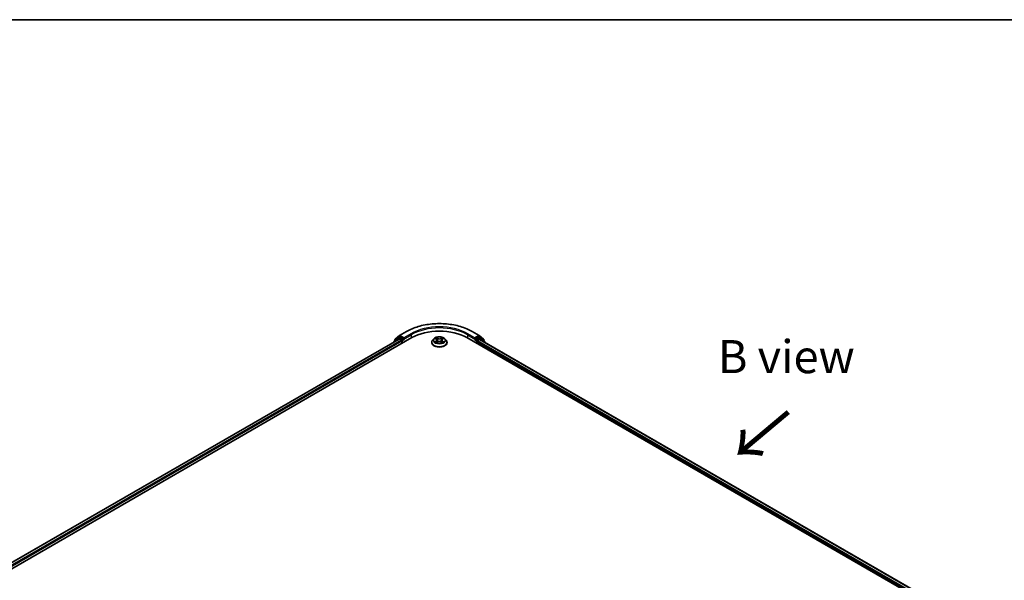
# Model space of a CAD drawing. Units: millimetres. Extents: x 36 to 9089, y 20 to 1706.
# Drawn here: x 180 to 366, y 617 to 722 of the extents above; entities that cross this region are included whole.
import ezdxf

# ---------------------------------------------------------------- set-up
doc = ezdxf.new("R2010")
doc.units = ezdxf.units.MM
doc.header["$LTSCALE"] = 2.5
for name, color, linetype, lineweight in [('Border (ISO)', 7, 'Continuous', 35), ('Symbol (ISO)', 7, 'Continuous', 18), ('Visible (ISO)', 7, 'Continuous', 35), ('Visible Narrow (ISO)', 7, 'Continuous', 25)]:
    doc.layers.add(name, color=color, linetype=linetype, lineweight=lineweight)
doc.styles.add('Note Text (TK)', font='MS PGothic.ttf')

# ---------------------------------------------------------------- blocks, each defined once
blk = doc.blocks.new('図面枠 tk図枠')
at = {"layer": 'Border (ISO)'}
blk.add_line((14.5, 289), (405.5, 289), dxfattribs=at)

msp = doc.modelspace()

# ---------------------------------------------------------------- linework, layer by layer
at = {"layer": 'Visible (ISO)'}
for p, q in [((91.8111, 568.5288), (254.4456, 662.4259)), ((251.8911, 662.4117), (251.0986, 661.7712)), ((251.2754, 662.1512), (252.1029, 662.8201)), ((251.9104, 662.4249), (252.1579, 662.5678)), ((252.1222, 662.8333), (253.4303, 663.5886)), ((252.8193, 662.2218), (252.2329, 662.5604)), ((252.9253, 662.1606), (252.9253, 662.4055)), ((264.8401, 662.4259), (356.764, 609.3537)), ((265.8554, 663.5886), (267.1635, 662.8333)), ((266.3604, 662.4055), (266.3604, 662.1606)), ((267.0528, 662.5604), (266.4664, 662.2218)), ((267.3753, 662.4249), (267.1278, 662.5678)), ((267.1828, 662.8201), (268.0103, 662.1512)), ((268.1871, 661.7712), (267.3946, 662.4117)), ((252.0161, 662.1597), (92.9567, 570.3268)), ((251.0429, 661.6545), (251.0429, 661.5979)), ((251.2197, 661.869), (251.2197, 662.0346)), ((252.0911, 662.1523), (252.4657, 661.936)), ((252.5718, 661.7523), (252.5718, 661.3441)), ((252.9517, 662.0946), (252.9564, 662.0919)), ((258.1928, 661.5074), (258.1928, 661.524)), ((258.6175, 662.2257), (258.3694, 661.949)), ((258.8604, 662.2561), (259.0733, 662.1288)), ((259.1123, 661.498), (259.334, 661.6216)), ((259.2044, 661.954), (259.2453, 661.5722)), ((259.9517, 661.6216), (260.1734, 661.498)), ((260.0813, 661.954), (260.0403, 661.5722)), ((260.2124, 662.1288), (260.4253, 662.2561)), ((260.4253, 662.2561), (260.4254, 662.2562)), ((260.6682, 662.2257), (260.9163, 661.949)), ((261.0928, 661.5074), (261.0928, 661.524)), ((266.3293, 662.0919), (266.3339, 662.0946)), ((266.7139, 661.3441), (266.7139, 661.6707)), ((266.82, 661.8544), (267.2111, 662.0802)), ((267.2611, 662.0852), (355.5495, 611.1119)), ((268.066, 662.0346), (268.066, 661.869)), ((268.2428, 661.5184), (268.2428, 661.6545))]:
    msp.add_line(p, q, dxfattribs=at)
for centre, start, end in [((251.9854, 662.295), 120, 128.948276), ((252.1972, 662.7034), 120, 128.948276), ((267.0885, 662.7034), 51.051724, 60), ((267.3003, 662.295), 51.051724, 60), ((251.1929, 661.6545), 128.948276, 180), ((251.3697, 662.0346), 128.948276, 180), ((267.916, 662.0346), 0, 51.051724), ((268.0928, 661.6545), 0, 51.051724)]:
    msp.add_arc(centre, 0.15, start, end, dxfattribs=at)
for centre, major_axis, start_param, end_param in [((252.2329, 662.4379), (-0.075, 0.1299), 5.49778714, 6.28318531), ((259.6428, 659.4253), (7.35, 0), 0.78539816, 2.35619449), ((267.0528, 662.4379), (0.075, 0.1299), 0, 0.78539816), ((252.0911, 662.0298), (-0.075, 0.1299), 5.49778714, 6.28318531), ((252.4657, 661.8136), (0.075, -0.1299), 0.78539816, 2.35619449), ((253.0314, 662.2218), (-0.075, -0.1299), 5.49778714, 7.06858347), ((266.2543, 662.2218), (0.075, -0.1299), 5.49778714, 7.06858347), ((266.82, 661.7319), (0.075, 0.1299), 0.78539816, 2.35619449), ((267.2111, 661.9986), (0.05, 0.0866), 0, 0.78539816)]:
    msp.add_ellipse(centre, major_axis=major_axis, ratio=0.57735027, start_param=start_param, end_param=end_param, dxfattribs=at)
for points, knots in [([(253.4303, 663.5886), (254.0848, 663.9665), (254.84, 664.283), (256.48, 664.7654), (257.3644, 664.9312), (259.1783, 665.0971), (260.1074, 665.0971), (261.9212, 664.9312), (262.8057, 664.7654), (264.4457, 664.283), (265.2009, 663.9665), (265.8554, 663.5886)], [3.14159265, 3.14159265, 3.14159265, 3.14159265, 3.45575192, 3.45575192, 3.76991118, 3.76991118, 4.08407045, 4.08407045, 4.39822972, 4.39822972, 4.71238898, 4.71238898, 4.71238898, 4.71238898]), ([(260.6682, 662.2257), (260.6069, 662.2941), (260.529, 662.3542), (260.3451, 662.4576), (260.238, 662.5001), (260.0082, 662.5622), (259.8855, 662.5819), (259.6368, 662.5969), (259.5109, 662.5925), (259.2672, 662.5601), (259.1495, 662.5321), (258.9331, 662.454), (258.8346, 662.4039), (258.7007, 662.3081), (258.6559, 662.2685), (258.6175, 662.2257)], [1.26296478, 1.26296478, 1.26296478, 1.26296478, 1.5839777, 1.5839777, 1.9184063, 1.9184063, 2.25148375, 2.25148375, 2.58279719, 2.58279719, 2.9145331, 2.9145331, 3.24851107, 3.24851107, 3.4494242, 3.4494242, 3.4494242, 3.4494242]), ([(259.0672, 662.4478), (259.067, 662.4479), (259.0668, 662.4481), (259.0663, 662.4485), (259.066, 662.4488), (259.0658, 662.449)], [-0.000230599076, -0.000230599076, -0.000230599076, -0.000230599076, 0, 0, 0.000338329447, 0.000338329447, 0.000338329447, 0.000338329447]), ([(259.0658, 662.449), (259.0659, 662.4488), (259.0661, 662.4485), (259.0664, 662.448), (259.0665, 662.4478), (259.0667, 662.4476)], [-0.000338329447, -0.000338329447, -0.000338329447, -0.000338329447, 0, 0, 0.000241517914, 0.000241517914, 0.000241517914, 0.000241517914]), ([(260.1584, 662.3429), (260.1864, 662.3817), (260.2024, 662.4216), (260.2196, 662.4485), (260.2198, 662.4488), (260.2199, 662.449)], [0, 0, 0, 0, 0.0320559737, 0.0320559737, 0.0323943032, 0.0323943032, 0.0323943032, 0.0323943032]), ([(260.2199, 662.449), (260.2197, 662.4488), (260.2194, 662.4485), (260.2165, 662.4459), (260.2138, 662.4436), (260.2112, 662.4411)], [-0.03239430317, -0.03239430317, -0.03239430317, -0.03239430317, -0.03205597372, -0.03205597372, -0.02897275834, -0.02897275834, -0.02897275834, -0.02897275834]), ([(252.8193, 662.2218), (252.8327, 662.2141), (252.8469, 662.2026), (252.8739, 662.1754), (252.8868, 662.1597), (252.9052, 662.1378), (252.9121, 662.1297), (252.9257, 662.1152), (252.9324, 662.1087), (252.943, 662.1002), (252.9474, 662.0971), (252.9517, 662.0946)], [0.1851472285, 0.1851472285, 0.1851472285, 0.1851472285, 0.1965284229, 0.1965284229, 0.2079096173, 0.2079096173, 0.2138595936, 0.2138595936, 0.2198095698, 0.2198095698, 0.2238749427, 0.2238749427, 0.2238749427, 0.2238749427]), ([(258.3694, 661.949), (258.3471, 661.9241), (258.3266, 661.8983), (258.2896, 661.8451), (258.2731, 661.8178), (258.2445, 661.7617), (258.2324, 661.733), (258.2128, 661.6745), (258.2053, 661.6447), (258.1954, 661.5847), (258.1928, 661.5543), (258.1928, 661.524)], [3.449424205, 3.449424205, 3.449424205, 3.449424205, 3.544937527, 3.544937527, 3.64045085, 3.64045085, 3.735964172, 3.735964172, 3.831477495, 3.831477495, 3.926990817, 3.926990817, 3.926990817, 3.926990817]), ([(258.1928, 661.5074), (258.1928, 661.418), (258.2164, 661.3288), (258.3078, 661.1579), (258.3773, 661.0767), (258.5567, 660.9292), (258.668, 660.8636), (258.92, 660.7566), (259.0607, 660.7153), (259.3565, 660.6609), (259.5115, 660.6477), (259.8206, 660.6507), (259.9746, 660.6667), (260.2668, 660.7265), (260.4048, 660.7703), (260.6513, 660.882), (260.7597, 660.9499), (260.9345, 661.1041), (261.0013, 661.1904), (261.0758, 661.355), (261.0928, 661.4311), (261.0928, 661.5074)], [3.92699082, 3.92699082, 3.92699082, 3.92699082, 4.2267014, 4.2267014, 4.53911238, 4.53911238, 4.86360542, 4.86360542, 5.18933336, 5.18933336, 5.51408383, 5.51408383, 5.83843868, 5.83843868, 6.16327278, 6.16327278, 6.48907018, 6.48907018, 6.81298523, 6.81298523, 7.06858347, 7.06858347, 7.06858347, 7.06858347]), ([(258.9093, 662.2268), (258.8796, 662.2606), (258.8341, 662.2799), (258.7906, 662.2894), (258.7901, 662.2895), (258.7897, 662.2896)], [0.0019022161, 0.0019022161, 0.0019022161, 0.0019022161, 0.0320559737, 0.0320559737, 0.0323943032, 0.0323943032, 0.0323943032, 0.0323943032]), ([(258.7897, 662.2896), (258.7901, 662.2895), (258.7905, 662.2893), (258.795, 662.2876), (258.799, 662.286), (258.8031, 662.2844)], [-0.03239430317, -0.03239430317, -0.03239430317, -0.03239430317, -0.03205597372, -0.03205597372, -0.02897275834, -0.02897275834, -0.02897275834, -0.02897275834]), ([(258.7919, 661.6241), (258.7916, 661.624), (258.7913, 661.6239), (258.7905, 661.6236), (258.7901, 661.6234), (258.7897, 661.6233)], [-0.000230599076, -0.000230599076, -0.000230599076, -0.000230599076, 0, 0, 0.000338329447, 0.000338329447, 0.000338329447, 0.000338329447]), ([(258.7897, 661.6233), (258.7901, 661.6234), (258.7906, 661.6235), (258.7915, 661.6236), (258.7918, 661.6237), (258.7921, 661.6238)], [-0.000338329447, -0.000338329447, -0.000338329447, -0.000338329447, 0, 0, 0.000241517914, 0.000241517914, 0.000241517914, 0.000241517914]), ([(258.957, 661.6051), (258.966, 661.5976), (258.9758, 661.59), (258.9968, 661.5749), (259.008, 661.5674), (259.0319, 661.5526), (259.0445, 661.5453), (259.071, 661.5309), (259.085, 661.5239), (259.108, 661.5131), (259.1167, 661.5092), (259.1255, 661.5054)], [4.534916607, 4.534916607, 4.534916607, 4.534916607, 4.605062038, 4.605062038, 4.675207469, 4.675207469, 4.7453529, 4.7453529, 4.815498331, 4.815498331, 4.856375894, 4.856375894, 4.856375894, 4.856375894]), ([(259.1211, 661.503), (259.0968, 661.5045), (259.082, 661.4889), (259.0661, 661.4644), (259.0659, 661.4641), (259.0658, 661.4639)], [0.0024310368, 0.0024310368, 0.0024310368, 0.0024310368, 0.0320559737, 0.0320559737, 0.0323943032, 0.0323943032, 0.0323943032, 0.0323943032]), ([(259.0658, 661.4639), (259.066, 661.4641), (259.0663, 661.4644), (259.0692, 661.4669), (259.0719, 661.4692), (259.0745, 661.4714)], [-0.03239430317, -0.03239430317, -0.03239430317, -0.03239430317, -0.03205597372, -0.03205597372, -0.02897275834, -0.02897275834, -0.02897275834, -0.02897275834]), ([(259.2044, 661.954), (259.2029, 661.9676), (259.1998, 661.981), (259.1904, 662.0073), (259.1842, 662.0201), (259.1688, 662.0448), (259.1598, 662.0567), (259.1391, 662.0793), (259.1275, 662.0901), (259.102, 662.1104), (259.0881, 662.1199), (259.0733, 662.1288)], [0.847301519, 0.847301519, 0.847301519, 0.847301519, 0.988509822, 0.988509822, 1.129718125, 1.129718125, 1.270926428, 1.270926428, 1.412134731, 1.412134731, 1.553343034, 1.553343034, 1.553343034, 1.553343034]), ([(259.9517, 661.6216), (259.9183, 661.6402), (259.8804, 661.6556), (259.7988, 661.679), (259.7551, 661.687), (259.6657, 661.695), (259.62, 661.695), (259.5306, 661.687), (259.4869, 661.679), (259.4053, 661.6556), (259.3674, 661.6402), (259.334, 661.6216)], [1.58824962, 1.58824962, 1.58824962, 1.58824962, 1.89542757, 1.89542757, 2.20260552, 2.20260552, 2.50978346, 2.50978346, 2.81696141, 2.81696141, 3.12413936, 3.12413936, 3.12413936, 3.12413936]), ([(260.2124, 662.1288), (260.1976, 662.1199), (260.1837, 662.1104), (260.1582, 662.0901), (260.1466, 662.0793), (260.1259, 662.0567), (260.1169, 662.0448), (260.1015, 662.0201), (260.0953, 662.0073), (260.0859, 661.981), (260.0828, 661.9676), (260.0813, 661.954)], [3.159045946, 3.159045946, 3.159045946, 3.159045946, 3.300254249, 3.300254249, 3.441462552, 3.441462552, 3.582670855, 3.582670855, 3.723879158, 3.723879158, 3.865087461, 3.865087461, 3.865087461, 3.865087461]), ([(260.1602, 661.5054), (260.169, 661.5092), (260.1777, 661.5131), (260.2007, 661.5239), (260.2146, 661.5309), (260.2412, 661.5453), (260.2538, 661.5526), (260.2776, 661.5674), (260.2889, 661.5749), (260.3099, 661.59), (260.3197, 661.5976), (260.3287, 661.6051)], [6.139198394, 6.139198394, 6.139198394, 6.139198394, 6.180075957, 6.180075957, 6.250221388, 6.250221388, 6.320366819, 6.320366819, 6.390512249, 6.390512249, 6.46065768, 6.46065768, 6.46065768, 6.46065768]), ([(260.2185, 661.4651), (260.2187, 661.465), (260.2189, 661.4648), (260.2194, 661.4644), (260.2197, 661.4641), (260.2199, 661.4639)], [-0.000230599076, -0.000230599076, -0.000230599076, -0.000230599076, 0, 0, 0.000338329447, 0.000338329447, 0.000338329447, 0.000338329447]), ([(260.2199, 661.4639), (260.2198, 661.4641), (260.2196, 661.4644), (260.2193, 661.4649), (260.2192, 661.4651), (260.219, 661.4653)], [-0.000338329447, -0.000338329447, -0.000338329447, -0.000338329447, 0, 0, 0.000241517914, 0.000241517914, 0.000241517914, 0.000241517914]), ([(260.3709, 661.6249), (260.4004, 661.6305), (260.4489, 661.6332), (260.4951, 661.6235), (260.4955, 661.6234), (260.496, 661.6233)], [0, 0, 0, 0, 0.0320559737, 0.0320559737, 0.0323943032, 0.0323943032, 0.0323943032, 0.0323943032]), ([(260.496, 661.6233), (260.4956, 661.6234), (260.4952, 661.6236), (260.4907, 661.6253), (260.4867, 661.6267), (260.4826, 661.6281)], [-0.03239430317, -0.03239430317, -0.03239430317, -0.03239430317, -0.03205597372, -0.03205597372, -0.02897275834, -0.02897275834, -0.02897275834, -0.02897275834]), ([(260.496, 662.2896), (260.4955, 662.2895), (260.4951, 662.2894), (260.4942, 662.2893), (260.4939, 662.2892), (260.4935, 662.2891)], [-0.000338329447, -0.000338329447, -0.000338329447, -0.000338329447, 0, 0, 0.000241517914, 0.000241517914, 0.000241517914, 0.000241517914]), ([(260.4938, 662.2888), (260.4941, 662.2889), (260.4944, 662.289), (260.4952, 662.2893), (260.4956, 662.2895), (260.496, 662.2896)], [-0.000230599076, -0.000230599076, -0.000230599076, -0.000230599076, 0, 0, 0.000338329447, 0.000338329447, 0.000338329447, 0.000338329447]), ([(261.0928, 661.524), (261.0928, 661.5543), (261.0903, 661.5847), (261.0804, 661.6447), (261.0729, 661.6745), (261.0533, 661.733), (261.0412, 661.7617), (261.0126, 661.8178), (260.9961, 661.8451), (260.9591, 661.8983), (260.9386, 661.9241), (260.9163, 661.949)], [0.785398163, 0.785398163, 0.785398163, 0.785398163, 0.880911486, 0.880911486, 0.976424808, 0.976424808, 1.071938131, 1.071938131, 1.167451453, 1.167451453, 1.262964775, 1.262964775, 1.262964775, 1.262964775]), ([(266.3339, 662.0946), (266.3383, 662.0971), (266.3427, 662.1002), (266.3533, 662.1087), (266.36, 662.1152), (266.3736, 662.1297), (266.3804, 662.1378), (266.3989, 662.1597), (266.4118, 662.1754), (266.4388, 662.2026), (266.453, 662.2141), (266.4664, 662.2218)], [0.0229880286, 0.0229880286, 0.0229880286, 0.0229880286, 0.0270534015, 0.0270534015, 0.0330033777, 0.0330033777, 0.038953354, 0.038953354, 0.0503345484, 0.0503345484, 0.0617157428, 0.0617157428, 0.0617157428, 0.0617157428])]:
    msp.add_open_spline(points, degree=3, knots=knots, dxfattribs=at)
for points in [[(260.2112, 662.4411), (260.1865, 662.418), (260.1613, 662.3895), (260.1331, 662.362)], [(258.8031, 662.2844), (258.8225, 662.2764), (258.8421, 662.267), (258.8604, 662.2561)], [(259.0745, 661.4714), (259.0869, 661.4817), (259.0993, 661.4908), (259.1122, 661.4981)], [(260.4826, 661.6281), (260.4447, 661.6412), (260.4064, 661.6493), (260.3776, 661.6548)]]:
    msp.add_open_spline(points, degree=3, dxfattribs=at)
at = {"layer": 'Visible Narrow (ISO)'}
for p, q in [((251.2636, 661.9733), (252.0911, 662.6422)), ((251.9854, 662.4175), (252.2329, 662.5604)), ((252.5718, 662.0789), (251.9854, 662.4175)), ((252.0911, 662.6422), (252.2329, 662.5604)), ((252.1972, 662.8259), (253.5053, 663.5812)), ((252.9253, 662.4055), (252.1972, 662.8259)), ((254.2335, 663.1608), (252.9253, 662.4055)), ((252.9253, 662.1606), (254.3395, 662.9771)), ((254.3395, 662.9771), (254.3395, 662.3647)), ((259.3462, 662.2927), (259.0658, 662.449)), ((259.1526, 662.362), (259.3289, 662.2637)), ((260.2199, 662.449), (259.9395, 662.2927)), ((259.9568, 662.2637), (260.1331, 662.362)), ((264.9461, 662.9771), (266.3604, 662.1606)), ((264.9461, 662.9771), (264.9461, 662.3647)), ((266.3604, 662.4055), (265.0522, 663.1608)), ((265.7804, 663.5812), (267.0885, 662.8259)), ((267.0885, 662.8259), (266.3604, 662.4055)), ((267.3003, 662.4175), (266.7139, 662.0789)), ((267.0528, 662.5604), (267.1946, 662.6422)), ((267.0528, 662.5604), (267.3003, 662.4175)), ((267.1946, 662.6422), (268.0221, 661.9733)), ((252.0911, 662.1523), (93.0007, 570.3014)), ((252.4657, 661.936), (93.3692, 570.0816)), ((252.5718, 661.7523), (93.4728, 569.8965)), ((251.2166, 661.6981), (251.8793, 662.2338)), ((251.2636, 661.9045), (251.2636, 661.9733)), ((251.8793, 662.2338), (252.0118, 662.1573)), ((252.8193, 662.2218), (252.5718, 662.0789)), ((252.6778, 661.8952), (253.0314, 662.0993)), ((252.6778, 661.4053), (252.6778, 661.8952)), ((258.7897, 662.2896), (259.0605, 662.1277)), ((259.0605, 661.7852), (258.7897, 661.6233)), ((258.9081, 661.6548), (259.0784, 661.7565)), ((258.9984, 661.574), (258.9806, 661.6028)), ((259.0658, 661.4639), (259.3462, 661.6202)), ((259.0784, 661.7565), (259.0959, 661.5188)), ((259.0975, 661.4981), (259.0975, 661.498)), ((259.0981, 661.4893), (259.0981, 661.4893)), ((259.3036, 661.9097), (259.2141, 662.2327)), ((259.3289, 662.2637), (259.3036, 661.9097)), ((259.9395, 661.6202), (260.2199, 661.4639)), ((259.9568, 662.2637), (259.9821, 661.9097)), ((260.0716, 662.2327), (259.9821, 661.9097)), ((260.1876, 661.4893), (260.1876, 661.4893)), ((260.1882, 661.4981), (260.1882, 661.498)), ((260.2073, 661.7565), (260.1898, 661.5188)), ((260.2073, 661.7565), (260.3776, 661.6548)), ((260.2252, 662.1277), (260.496, 662.2896)), ((260.496, 661.6233), (260.2252, 661.7852)), ((260.3051, 661.6028), (260.2873, 661.574)), ((266.2543, 662.0993), (266.6078, 661.8952)), ((266.7139, 662.0789), (266.4664, 662.2218)), ((266.6078, 661.8952), (266.6078, 661.4053)), ((266.7139, 661.6707), (355.1023, 610.6396)), ((266.82, 661.8952), (267.4064, 662.2338)), ((266.82, 661.8544), (266.82, 661.8952)), ((266.82, 661.8544), (355.1705, 610.8452)), ((267.2111, 662.0802), (355.5202, 611.095)), ((267.4064, 662.2338), (268.1988, 661.5933)), ((268.0221, 661.9733), (268.0221, 661.9045)), ((268.1988, 661.5933), (268.1988, 661.5438))]:
    msp.add_line(p, q, dxfattribs=at)
for centre, major_axis, ratio, start_param, end_param in [((259.6428, 660.0377), (8.6797, 0), 0.57735027, 0.78539816, 2.35619449), ((259.6428, 660.0377), (-7.65, 0), 0.57735027, 3.92699082, 5.49778714), ((259.6428, 659.9152), (7.5, 0), 0.57735027, 0.78539816, 2.35619449), ((251.9854, 662.295), (-0.0943, 0.1167), 0.8131434, 0, 1.4434523), ((251.9854, 662.295), (-0.075, -0.1299), 0.57735027, 3.92699082, 5.49778714), ((251.9854, 662.295), (-0.075, 0.1299), 0.57735027, 5.49778714, 6.28318531), ((252.1972, 662.7034), (-0.0943, 0.1167), 0.8131434, 0, 1.4434523), ((252.1972, 662.7034), (-0.075, -0.1299), 0.57735027, 3.92699082, 5.49778714), ((252.1972, 662.7034), (-0.075, 0.1299), 0.57735027, 5.49778714, 6.28318531), ((253.5053, 663.4587), (-0.075, 0.1299), 0.57735027, 5.49778714, 6.28318531), ((254.2335, 663.0383), (-0.075, 0.1299), 0.57735027, 3.92699082, 5.49778714), ((259.6428, 661.9565), (-1.03, 0), 0.57735027, 5.30710262, 5.68847167), ((259.1353, 662.3534), (-0.0204, -0.0144), 0.18497367, 1.04331702, 2.43849919), ((259.0694, 662.2495), (0.1058, -0.2115), 0.54762693, 1.22702055, 1.84227642), ((260.2163, 662.2495), (-0.1058, -0.2115), 0.54762693, 4.44090888, 5.05616476), ((260.1504, 662.3534), (-0.0204, 0.0144), 0.18497367, 0.70309346, 2.09827563), ((259.6428, 661.9565), (-1.03, 0), 0.57735027, 3.7363063, 4.11767534), ((265.0522, 663.0383), (0.075, 0.1299), 0.57735027, 0.78539816, 2.35619449), ((265.7804, 663.4587), (0.075, 0.1299), 0.57735027, 0, 0.78539816), ((267.0885, 662.7034), (0.075, 0.1299), 0.57735027, 0, 0.78539816), ((267.0885, 662.7034), (-0.075, 0.1299), 0.57735027, 3.92699082, 5.49778714), ((267.0885, 662.7034), (0.0943, 0.1167), 0.8131434, 4.83973301, 6.28318531), ((267.3003, 662.295), (0.075, 0.1299), 0.57735027, 0, 0.78539816), ((267.3003, 662.295), (-0.075, 0.1299), 0.57735027, 3.92699082, 5.49778714), ((267.3003, 662.295), (0.0943, 0.1167), 0.8131434, 4.83973301, 6.28318531), ((251.1929, 661.6545), (-0.15, 0), 0.57735027, 0, 0.53825138), ((251.1929, 661.6545), (-0.0943, 0.1167), 0.8131434, 0, 1.26886792), ((251.3697, 662.0346), (-0.15, 0), 0.57735027, 0, 0.78539816), ((251.3697, 662.0346), (-0.0943, 0.1167), 0.8131434, 0, 1.4434523), ((252.5718, 661.9565), (-0.075, -0.1299), 0.57735027, 3.92699082, 5.20400801), ((252.5718, 661.9565), (0.15, 0), 0.57735027, 4.4332722, 5.49778714), ((252.5718, 661.9565), (-0.075, 0.1299), 0.57735027, 3.92699082, 5.49778714), ((259.6428, 661.5685), (-1.4338, 0), 0.57735027, 5.8056187, 9.90234457), ((259.6428, 661.524), (-1.45, 0), 0.57735027, 0, 3.14159265), ((259.6428, 661.5074), (1.45, 0), 0.57735027, 3.14159265, 6.28318531), ((259.6428, 661.9193), (-1.1546, 0), 0.57735027, 5.8056187, 9.90234457), ((259.6428, 661.9565), (1.03, 0), 0.57735027, 3.7363063, 4.11767534), ((258.9261, 661.6466), (-0.0048, -0.0245), 0.77975364, 4.52690487, 5.92208704), ((258.8496, 661.4604), (-0.0789, -0.1882), 0.71221962, 2.67200967, 3.28726555), ((258.9985, 661.5946), (-0.0212, -0.0132), 0.72973605, 5.16344533, 5.77548257), ((259.6428, 661.8431), (0.8061, 0), 0.57735027, 2.17629431, 2.42062218), ((259.0605, 662.1073), (0.0128, 0.0215), 0.58733849, 0, 0.79427846), ((258.7532, 661.9565), (0.4271, 0), 0.57735027, 5.51524044, 7.05113018), ((259.0605, 661.7647), (0.0128, -0.0215), 0.58733849, 0.86378433, 2.3473142), ((258.7532, 661.9378), (0.452, 0), 0.57735027, 5.51524044, 6.34508866), ((259.1968, 662.2242), (-0.0241, -0.0067), 0.22291783, 3.85158054, 5.20700366), ((259.2863, 661.9011), (-0.0241, -0.0067), 0.22288452, 3.85157383, 5.20261978), ((259.3462, 662.2723), (-0.0122, -0.0218), 0.56718618, 3.91841516, 5.40194502), ((259.6428, 662.4514), (0.452, 0), 0.57735027, 3.94444411, 5.48033385), ((259.3462, 661.5998), (-0.0122, 0.0218), 0.56718618, 5.5063628, 6.28318531), ((259.6428, 662.4701), (-0.4271, 0), 0.57735027, 0.80285146, 2.3387412), ((259.6428, 661.4428), (0.4271, 0), 0.57735027, 0.80285146, 2.3387412), ((259.9395, 662.2723), (0.0122, -0.0218), 0.56718618, 0.88124028, 2.36477015), ((259.9395, 661.5998), (0.0122, 0.0218), 0.56718618, 0, 0.7768225), ((259.9994, 661.9011), (-0.0241, 0.0067), 0.22288452, 4.22215818, 5.57320413), ((260.5325, 661.9565), (-0.4271, 0), 0.57735027, 5.51524044, 7.05113018), ((260.0889, 662.2242), (-0.0241, 0.0067), 0.22291783, 4.2177743, 5.57319742), ((260.5325, 661.9378), (-0.452, 0), 0.57735027, 6.22128195, 7.05113018), ((259.6428, 661.8431), (0.8061, 0), 0.57735027, 0.72097047, 0.96529834), ((260.2252, 661.7647), (-0.0128, -0.0215), 0.58733849, 3.93587111, 5.41940097), ((260.2252, 662.1073), (-0.0128, 0.0215), 0.58733849, 5.48890685, 6.28318531), ((259.6428, 661.9565), (1.03, 0), 0.57735027, 5.30710262, 5.68847167), ((260.4361, 661.4604), (0.0789, -0.1882), 0.71221962, 2.99591976, 3.61117564), ((260.2872, 661.5946), (-0.0212, 0.0132), 0.72973605, 3.64929539, 4.26133263), ((260.3596, 661.6466), (0.0048, -0.0245), 0.77975364, 0.36109827, 1.75628044), ((266.7139, 661.9565), (-0.075, -0.1299), 0.57735027, 3.92699082, 5.49778714), ((266.7139, 661.9565), (0.15, 0), 0.57735027, 3.92699082, 5.49778714), ((266.7139, 661.9565), (-0.075, 0.1299), 0.57735027, 3.92699082, 5.49778714), ((267.916, 662.0346), (0.0943, 0.1167), 0.8131434, 4.83973301, 6.28318531), ((267.916, 662.0346), (0.15, 0), 0.57735027, 5.49778714, 6.28318531), ((268.0928, 661.6545), (0.0943, 0.1167), 0.8131434, 4.83973301, 6.28318531), ((268.0928, 661.6545), (0.15, 0), 0.57735027, 5.49778714, 6.28318531)]:
    msp.add_ellipse(centre, major_axis=major_axis, ratio=ratio, start_param=start_param, end_param=end_param, dxfattribs=at)
msp.add_ellipse((259.6428, 661.9565), major_axis=(1.0707, 0), ratio=0.57735027, dxfattribs=at)
for points in [[(259.0667, 662.4476), (259.0835, 662.421), (259.0995, 662.3814), (259.1273, 662.3429)], [(259.1526, 662.362), (259.1216, 662.3922), (259.0943, 662.4236), (259.0672, 662.4478)], [(258.9081, 661.6548), (258.8765, 661.6488), (258.8333, 661.6396), (258.7919, 661.6241)], [(258.7921, 661.6238), (258.8375, 661.6332), (258.8855, 661.6304), (258.9148, 661.6249)], [(258.9148, 661.6249), (258.9304, 661.622), (258.9446, 661.6152), (258.957, 661.605)], [(259.1273, 662.3429), (259.1527, 662.3079), (259.1726, 662.267), (259.184, 662.2257)], [(259.184, 662.2257), (259.2139, 662.118), (259.2438, 662.0104), (259.2737, 661.9027)], [(259.2737, 661.9027), (259.2989, 661.8119), (259.3282, 661.7228), (259.3633, 661.6366)], [(259.3871, 661.647), (259.3545, 661.7323), (259.3272, 661.8202), (259.3036, 661.9097)], [(259.9821, 661.9097), (259.9585, 661.8202), (259.9312, 661.7323), (259.8986, 661.647)], [(259.9224, 661.6366), (259.9575, 661.7228), (259.9868, 661.8119), (260.012, 661.9027)], [(260.012, 661.9027), (260.0419, 662.0104), (260.0718, 662.118), (260.1017, 662.2257)], [(260.1017, 662.2257), (260.1131, 662.267), (260.133, 662.3079), (260.1584, 662.3429)], [(260.219, 661.4653), (260.2035, 661.4892), (260.1887, 661.5045), (260.1646, 661.503)], [(260.1735, 661.4981), (260.1889, 661.4894), (260.2037, 661.4781), (260.2185, 661.4651)], [(260.3287, 661.605), (260.3411, 661.6152), (260.3553, 661.622), (260.3709, 661.6249)], [(260.4935, 662.2891), (260.4509, 662.2796), (260.4059, 662.2604), (260.3763, 662.2268)], [(260.4254, 662.2562), (260.4472, 662.2692), (260.4708, 662.28), (260.4938, 662.2888)]]:
    msp.add_open_spline(points, degree=3, dxfattribs=at)

# ---------------------------------------------------------------- block references
at = {"xscale": 2.5, "yscale": 2.5, "zscale": 2.5}
msp.add_blockref('図面枠 tk図枠', (0, 0), dxfattribs=at)

# ---------------------------------------------------------------- texts
at = {"layer": 'Symbol (ISO)', "color": 7, "insert": (325.1988, 658.8373), "char_height": 6.25, "attachment_point": 5, "line_spacing_factor": 1.5, "style": 'Note Text (TK)'}
msp.add_mtext('\\fＭＳ Ｐゴシック|b0|i0;B view', dxfattribs=at)
at = {"layer": 'Symbol (ISO)', "color": 7, "insert": (325.8754, 648.8563), "char_height": 10, "attachment_point": 4, "rotation": 220, "line_spacing_factor": 1.5, "style": 'Note Text (TK)'}
msp.add_mtext('\\fＭＳ Ｐゴシック|b0|i0;{\\H10.0000;→}', dxfattribs=at)

doc.saveas('drawing.dxf')
